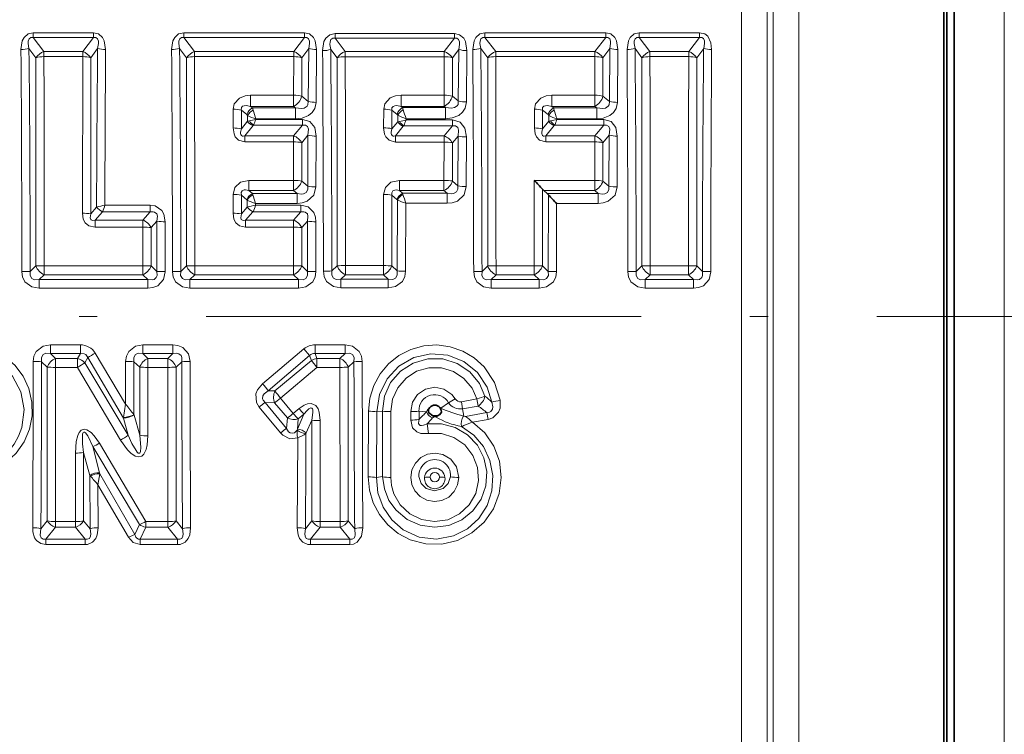
# Model space of a CAD drawing. Extents: x 0 to 420, y 0 to 297.
# Drawn here: x 139 to 166, y 119 to 139 of the extents above; entities that cross this region are included whole.
import ezdxf

# ---------------------------------------------------------------- set-up
doc = ezdxf.new("R2010")
doc.units = 0
doc.linetypes.add('DASHDOT', pattern=[18.5, 12, -3, 0.5, -3])

msp = doc.modelspace()

# ---------------------------------------------------------------- linework, layer by layer
at = {"color": 7, "lineweight": 13}
for p, q in [((160.213, 154.307), (160.213, 110.378)), ((165.883, 154.483), (165.883, 119.717)), ((159.506, 154.007), (159.506, 112.152)), ((159.342, 153.842), (159.342, 112.474)), ((158.635, 153.551), (158.635, 112.709)), ((139.098, 138.682), (139.098, 138.809)), ((139.098, 138.809), (140.759, 138.809)), ((140.759, 138.682), (140.759, 138.809)), ((143.252, 138.682), (143.252, 138.809)), ((143.252, 138.809), (146.58, 138.809)), ((146.58, 138.682), (146.58, 138.809)), ((147.425, 138.657), (147.425, 138.787)), ((147.425, 138.787), (150.714, 138.787)), ((150.714, 138.657), (150.714, 138.787)), ((151.559, 138.682), (151.559, 138.809)), ((151.559, 138.809), (154.888, 138.809)), ((154.888, 138.682), (154.888, 138.809)), ((155.813, 138.682), (155.813, 138.809)), ((155.813, 138.809), (157.475, 138.809)), ((157.475, 138.682), (157.475, 138.809)), ((139.098, 138.682), (140.759, 138.682)), ((139.098, 138.682), (139.394, 138.289)), ((140.759, 138.682), (140.463, 138.289)), ((143.252, 138.682), (146.58, 138.682)), ((143.252, 138.682), (143.548, 138.289)), ((146.58, 138.682), (146.284, 138.289)), ((147.425, 138.657), (150.714, 138.657)), ((147.425, 138.657), (147.705, 138.289)), ((150.714, 138.657), (150.434, 138.289)), ((151.559, 138.682), (154.888, 138.682)), ((151.559, 138.682), (151.855, 138.289)), ((154.888, 138.682), (154.591, 138.289)), ((155.813, 138.682), (157.475, 138.682)), ((155.813, 138.682), (156.109, 138.289)), ((157.179, 138.289), (157.475, 138.682)), ((138.982, 138.377), (139.173, 138.121)), ((139.394, 138.289), (140.463, 138.289)), ((139.394, 138.152), (139.394, 138.289)), ((140.463, 138.152), (140.463, 138.289)), ((140.875, 138.377), (140.684, 138.121)), ((143.136, 138.377), (143.326, 138.121)), ((143.548, 138.289), (146.284, 138.289)), ((143.548, 138.152), (143.548, 138.289)), ((146.284, 138.152), (146.284, 138.289)), ((146.696, 138.377), (146.505, 138.121)), ((146.682, 136.917), (146.696, 138.377)), ((146.907, 136.89), (146.916, 138.344)), ((147.304, 138.35), (147.48, 138.117)), ((147.705, 138.289), (150.434, 138.289)), ((147.705, 138.149), (147.705, 138.289)), ((150.434, 138.149), (150.434, 138.289)), ((150.835, 138.35), (150.659, 138.117)), ((150.823, 136.929), (150.835, 138.35)), ((151.051, 136.901), (151.06, 138.316)), ((151.443, 138.377), (151.634, 138.121)), ((151.855, 138.289), (154.591, 138.289)), ((151.855, 138.152), (151.855, 138.289)), ((154.591, 138.152), (154.591, 138.289)), ((155.003, 138.377), (154.813, 138.121)), ((154.99, 136.917), (155.003, 138.377)), ((155.214, 136.89), (155.224, 138.344)), ((155.697, 138.377), (155.888, 138.121)), ((156.109, 138.289), (157.179, 138.289)), ((156.109, 138.152), (156.109, 138.289)), ((157.179, 138.152), (157.179, 138.289)), ((157.4, 138.121), (157.591, 138.377)), ((139.172, 132.378), (139.173, 138.121)), ((139.394, 138.152), (140.463, 138.152)), ((140.456, 133.832), (140.463, 138.152)), ((140.685, 133.818), (140.684, 138.121)), ((143.326, 132.378), (143.326, 138.121)), ((143.548, 138.152), (146.284, 138.152)), ((146.281, 137.086), (146.284, 138.152)), ((146.505, 137.059), (146.505, 138.121)), ((147.48, 132.381), (147.48, 138.117)), ((147.705, 138.149), (150.434, 138.149)), ((150.432, 137.09), (150.434, 138.149)), ((150.659, 137.062), (150.659, 138.117)), ((151.634, 132.378), (151.634, 138.121)), ((151.855, 138.152), (154.591, 138.152)), ((154.589, 137.086), (154.591, 138.152)), ((154.813, 137.059), (154.813, 138.121)), ((155.887, 132.378), (155.888, 138.121)), ((156.109, 138.152), (157.179, 138.152)), ((157.4, 138.121), (157.401, 132.378)), ((145.093, 137.086), (146.281, 137.086)), ((145.093, 137.086), (145.093, 136.777)), ((146.281, 137.086), (146.281, 136.777)), ((146.682, 136.917), (146.505, 137.059)), ((149.246, 137.09), (150.432, 137.09)), ((149.246, 137.09), (149.246, 136.777)), ((150.432, 137.09), (150.432, 136.777)), ((150.823, 136.929), (150.659, 137.062)), ((153.4, 137.086), (153.4, 136.777)), ((153.4, 137.086), (154.589, 137.086)), ((154.589, 137.086), (154.589, 136.777)), ((154.99, 136.917), (154.813, 137.059)), ((144.613, 136.184), (144.614, 136.701)), ((144.839, 136.161), (144.839, 136.676)), ((144.839, 136.676), (144.993, 136.551)), ((145.093, 136.777), (146.281, 136.777)), ((145.093, 136.777), (145.143, 136.736)), ((145.143, 136.736), (146.333, 136.736)), ((145.163, 136.677), (145.143, 136.736)), ((146.333, 136.736), (146.281, 136.777)), ((146.333, 136.736), (146.333, 136.434)), ((148.764, 136.187), (148.765, 136.699)), ((148.993, 136.163), (148.993, 136.673)), ((148.993, 136.673), (149.135, 136.558)), ((149.246, 136.777), (150.432, 136.777)), ((149.246, 136.777), (149.287, 136.744)), ((149.287, 136.744), (150.473, 136.744)), ((149.306, 136.686), (149.287, 136.744)), ((150.473, 136.744), (150.432, 136.777)), ((150.473, 136.744), (150.473, 136.439)), ((152.921, 136.184), (152.922, 136.701)), ((153.146, 136.161), (153.146, 136.676)), ((153.146, 136.676), (153.301, 136.551)), ((153.4, 136.777), (154.589, 136.777)), ((153.4, 136.777), (153.451, 136.736)), ((153.451, 136.736), (154.641, 136.736)), ((153.47, 136.677), (153.451, 136.736)), ((154.641, 136.736), (154.589, 136.777)), ((154.641, 136.736), (154.641, 136.434)), ((145.012, 136.37), (144.839, 136.161)), ((145.013, 136.532), (144.993, 136.551)), ((145.012, 136.37), (145.013, 136.532)), ((145.012, 136.37), (145.06, 136.379)), ((145.237, 136.434), (146.333, 136.434)), ((145.237, 136.421), (145.237, 136.434)), ((145.237, 136.421), (146.526, 136.421)), ((146.526, 136.263), (146.526, 136.421)), ((149.152, 136.355), (148.993, 136.163)), ((149.154, 136.539), (149.135, 136.558)), ((149.152, 136.355), (149.154, 136.539)), ((149.2, 136.363), (149.152, 136.355)), ((149.382, 136.439), (150.473, 136.439)), ((149.382, 136.406), (149.382, 136.439)), ((149.382, 136.406), (150.662, 136.406)), ((150.662, 136.244), (150.662, 136.406)), ((153.319, 136.37), (153.146, 136.161)), ((153.321, 136.532), (153.301, 136.551)), ((153.319, 136.37), (153.321, 136.532)), ((153.32, 136.37), (153.367, 136.379)), ((153.545, 136.421), (153.545, 136.434)), ((153.545, 136.434), (154.641, 136.434)), ((153.545, 136.421), (154.834, 136.421)), ((154.834, 136.263), (154.834, 136.421)), ((145.162, 136.248), (144.931, 135.966)), ((145.162, 136.248), (145.178, 136.263)), ((145.178, 136.263), (146.526, 136.263)), ((146.279, 135.966), (146.526, 136.263)), ((149.305, 136.229), (149.088, 135.967)), ((149.321, 136.244), (149.305, 136.229)), ((149.321, 136.244), (150.662, 136.244)), ((150.43, 135.967), (150.662, 136.244)), ((153.47, 136.248), (153.238, 135.966)), ((153.47, 136.248), (153.486, 136.263)), ((153.486, 136.263), (154.834, 136.263)), ((154.587, 135.966), (154.834, 136.263)), ((144.931, 135.799), (144.931, 135.966)), ((144.931, 135.966), (146.279, 135.966)), ((144.931, 135.799), (146.279, 135.799)), ((146.278, 134.736), (146.279, 135.799)), ((146.279, 135.799), (146.279, 135.966)), ((146.505, 135.777), (146.676, 135.984)), ((146.669, 134.575), (146.676, 135.984)), ((146.897, 134.558), (146.902, 135.96)), ((149.088, 135.796), (149.088, 135.967)), ((149.088, 135.967), (150.43, 135.967)), ((149.088, 135.796), (150.43, 135.796)), ((150.428, 134.739), (150.43, 135.796)), ((150.43, 135.796), (150.43, 135.967)), ((150.66, 135.773), (150.817, 135.962)), ((150.81, 134.588), (150.817, 135.962)), ((151.041, 134.57), (151.046, 135.938)), ((153.238, 135.799), (153.238, 135.966)), ((153.238, 135.966), (154.587, 135.966)), ((153.238, 135.799), (154.587, 135.799)), ((154.586, 134.736), (154.587, 135.799)), ((154.587, 135.799), (154.587, 135.966)), ((154.813, 135.777), (154.984, 135.984)), ((154.976, 134.575), (154.984, 135.984)), ((155.204, 134.558), (155.209, 135.96)), ((146.506, 134.719), (146.505, 135.777)), ((150.66, 134.721), (150.66, 135.773)), ((154.813, 134.719), (154.813, 135.777)), ((145.047, 134.736), (145.047, 134.457)), ((146.278, 134.736), (145.047, 134.736)), ((146.278, 134.736), (146.278, 134.457)), ((146.506, 134.719), (146.669, 134.575)), ((149.202, 134.739), (149.202, 134.458)), ((150.428, 134.739), (149.202, 134.739)), ((150.428, 134.739), (150.428, 134.458)), ((150.66, 134.721), (150.81, 134.588)), ((152.917, 132.385), (152.919, 134.736)), ((154.586, 134.736), (152.919, 134.736)), ((154.586, 134.736), (154.586, 134.457)), ((154.813, 134.719), (154.976, 134.575)), ((146.278, 134.457), (145.047, 134.457)), ((145.143, 134.373), (145.047, 134.457)), ((146.278, 134.457), (146.375, 134.373)), ((150.428, 134.458), (149.202, 134.458)), ((149.287, 134.382), (149.202, 134.458)), ((150.428, 134.458), (150.515, 134.382)), ((153.147, 132.378), (153.147, 134.493)), ((154.586, 134.457), (153.181, 134.457)), ((154.586, 134.457), (154.683, 134.373)), ((144.61, 133.832), (144.611, 134.351)), ((144.839, 133.818), (144.839, 134.335)), ((144.99, 134.202), (144.839, 134.335)), ((145.001, 134.191), (144.99, 134.202)), ((145, 133.996), (145.001, 134.191)), ((146.375, 134.373), (145.143, 134.373)), ((145.153, 134.342), (145.143, 134.373)), ((146.375, 134.373), (146.375, 134.102)), ((148.76, 132.388), (148.761, 134.348)), ((148.993, 132.381), (148.993, 134.332)), ((149.132, 134.209), (148.993, 134.332)), ((149.142, 134.199), (149.132, 134.209)), ((149.138, 132.242), (149.142, 134.199)), ((150.515, 134.382), (149.287, 134.382)), ((149.297, 134.352), (149.287, 134.382)), ((150.515, 134.382), (150.515, 134.108)), ((154.683, 134.373), (153.277, 134.373)), ((153.303, 132.228), (153.309, 134.341)), ((154.683, 134.373), (154.683, 134.102)), ((140.846, 133.996), (140.685, 133.818)), ((141.075, 134.058), (142.327, 134.058)), ((142.327, 133.869), (142.327, 134.058)), ((145, 133.996), (144.839, 133.818)), ((145.228, 134.058), (145.229, 134.102)), ((145.228, 134.058), (146.481, 134.058)), ((146.375, 134.102), (145.229, 134.102)), ((146.481, 133.869), (146.481, 134.058)), ((149.37, 132.236), (149.374, 134.108)), ((150.515, 134.108), (149.374, 134.108)), ((153.533, 132.221), (153.536, 134.102)), ((154.683, 134.102), (153.536, 134.102)), ((141.006, 133.869), (140.804, 133.644)), ((140.804, 133.446), (140.804, 133.644)), ((140.804, 133.644), (142.123, 133.644)), ((141.006, 133.869), (142.327, 133.869)), ((142.327, 133.869), (142.123, 133.644)), ((142.123, 133.446), (142.123, 133.644)), ((145.16, 133.869), (144.958, 133.644)), ((144.958, 133.446), (144.958, 133.644)), ((144.958, 133.644), (146.277, 133.644)), ((145.16, 133.869), (146.481, 133.869)), ((146.277, 133.644), (146.481, 133.869)), ((146.277, 133.446), (146.277, 133.644)), ((140.804, 133.446), (142.123, 133.446)), ((142.123, 133.446), (142.122, 132.385)), ((142.511, 133.611), (142.352, 133.435)), ((142.352, 133.435), (142.352, 132.378)), ((142.511, 133.611), (142.508, 132.228)), ((142.74, 133.599), (142.738, 132.221)), ((144.958, 133.446), (146.277, 133.446)), ((146.276, 132.385), (146.277, 133.446)), ((146.506, 133.435), (146.665, 133.611)), ((146.506, 132.378), (146.506, 133.435)), ((146.662, 132.228), (146.665, 133.611)), ((146.892, 132.221), (146.894, 133.599)), ((139.015, 132.228), (139.172, 132.378)), ((142.122, 132.385), (139.402, 132.385)), ((139.402, 132.385), (139.402, 132.137)), ((142.122, 132.385), (142.122, 132.137)), ((142.508, 132.228), (142.352, 132.378)), ((143.169, 132.228), (143.326, 132.378)), ((146.276, 132.385), (143.555, 132.385)), ((143.555, 132.385), (143.555, 132.137)), ((146.276, 132.385), (146.276, 132.137)), ((146.506, 132.378), (146.662, 132.228)), ((147.335, 132.242), (147.48, 132.381)), ((148.76, 132.388), (147.712, 132.388)), ((147.712, 132.388), (147.712, 132.137)), ((148.76, 132.388), (148.76, 132.137)), ((148.993, 132.381), (149.138, 132.242)), ((151.477, 132.228), (151.634, 132.378)), ((152.917, 132.385), (151.863, 132.385)), ((151.863, 132.385), (151.863, 132.137)), ((152.917, 132.385), (152.917, 132.137)), ((153.147, 132.378), (153.303, 132.228)), ((155.731, 132.228), (155.887, 132.378)), ((157.171, 132.385), (156.117, 132.385)), ((156.117, 132.385), (156.117, 132.137)), ((157.171, 132.385), (157.171, 132.137)), ((157.557, 132.228), (157.401, 132.378)), ((139.263, 132.005), (139.402, 132.137)), ((142.261, 132.005), (139.263, 132.005)), ((139.263, 132.005), (139.263, 131.765)), ((142.122, 132.137), (139.402, 132.137)), ((142.261, 132.005), (142.122, 132.137)), ((142.261, 132.005), (142.261, 131.765)), ((143.417, 132.005), (143.555, 132.137)), ((146.415, 132.005), (143.417, 132.005)), ((143.417, 132.005), (143.417, 131.765)), ((146.276, 132.137), (143.555, 132.137)), ((146.276, 132.137), (146.415, 132.005)), ((146.415, 132.005), (146.415, 131.765)), ((147.586, 132.016), (147.712, 132.137)), ((148.887, 132.016), (147.586, 132.016)), ((147.586, 132.016), (147.586, 131.772)), ((148.76, 132.137), (147.712, 132.137)), ((148.76, 132.137), (148.887, 132.016)), ((148.887, 132.016), (148.887, 131.772)), ((151.725, 132.005), (151.863, 132.137)), ((153.056, 132.005), (151.725, 132.005)), ((151.725, 132.005), (151.725, 131.765)), ((152.917, 132.137), (151.863, 132.137)), ((152.917, 132.137), (153.056, 132.005)), ((153.056, 132.005), (153.056, 131.765)), ((155.978, 132.005), (156.117, 132.137)), ((157.31, 132.005), (155.978, 132.005)), ((155.978, 132.005), (155.978, 131.765)), ((157.171, 132.137), (156.117, 132.137)), ((157.31, 132.005), (157.171, 132.137)), ((157.31, 132.005), (157.31, 131.765)), ((142.261, 131.765), (139.263, 131.765)), ((146.415, 131.765), (143.417, 131.765)), ((148.887, 131.772), (147.586, 131.772)), ((153.056, 131.765), (151.725, 131.765)), ((157.31, 131.765), (155.978, 131.765)), ((139.576, 129.962), (139.576, 130.202)), ((140.399, 130.202), (139.576, 130.202)), ((140.399, 129.962), (140.399, 130.202)), ((142.126, 129.962), (142.126, 130.202)), ((142.948, 130.202), (142.126, 130.202)), ((142.948, 129.962), (142.948, 130.202)), ((145.424, 129.13), (146.567, 130.091)), ((146.72, 129.908), (146.567, 130.091)), ((146.874, 129.962), (146.874, 130.202)), ((147.698, 130.202), (146.874, 130.202)), ((147.698, 129.962), (147.698, 130.202)), ((139.714, 129.83), (139.576, 129.962)), ((140.399, 129.962), (139.576, 129.962)), ((140.32, 129.83), (139.714, 129.83)), ((139.714, 129.582), (139.714, 129.83)), ((140.32, 129.83), (140.399, 129.962)), ((140.32, 129.582), (140.32, 129.83)), ((140.522, 129.71), (140.605, 129.85)), ((141.588, 128.181), (140.605, 129.85)), ((141.647, 128.565), (140.807, 129.973)), ((142.264, 129.83), (142.126, 129.962)), ((142.948, 129.962), (142.126, 129.962)), ((142.81, 129.83), (142.264, 129.83)), ((142.264, 129.582), (142.264, 129.83)), ((142.81, 129.83), (142.948, 129.962)), ((142.81, 129.582), (142.81, 129.83)), ((145.581, 128.937), (146.72, 129.908)), ((146.72, 129.908), (146.771, 129.772)), ((146.874, 129.962), (146.924, 129.83)), ((147.698, 129.962), (146.874, 129.962)), ((147.559, 129.83), (146.924, 129.83)), ((146.924, 129.582), (146.924, 129.83)), ((147.698, 129.962), (147.559, 129.83)), ((147.559, 129.582), (147.559, 129.83)), ((139.485, 129.589), (139.328, 129.739)), ((139.485, 125.353), (139.485, 129.589)), ((139.71, 125.328), (139.714, 129.582)), ((140.32, 129.582), (139.714, 129.582)), ((141.51, 127.576), (140.32, 129.582)), ((141.718, 127.716), (140.522, 129.71)), ((141.647, 128.565), (141.648, 129.745)), ((141.875, 128.277), (141.878, 129.739)), ((142.035, 129.589), (141.878, 129.739)), ((142.035, 127.71), (142.035, 129.589)), ((142.263, 127.695), (142.264, 129.582)), ((142.81, 129.582), (142.264, 129.582)), ((142.81, 129.582), (142.814, 125.328)), ((143.039, 129.589), (143.196, 129.739)), ((143.039, 129.589), (143.039, 125.353)), ((145.765, 128.932), (146.771, 129.772)), ((145.921, 128.734), (146.924, 129.582)), ((147.559, 129.582), (146.924, 129.582)), ((147.564, 125.328), (147.559, 129.582)), ((147.788, 125.353), (147.789, 129.589)), ((147.945, 129.739), (147.789, 129.589)), ((145.581, 128.937), (145.765, 128.932)), ((146.272, 128.313), (145.921, 128.734)), ((141.591, 128.201), (141.647, 128.565)), ((145.921, 127.775), (145.329, 128.488)), ((145.496, 128.613), (145.755, 128.605)), ((146.085, 127.894), (145.496, 128.613)), ((146.108, 128.186), (145.755, 128.605)), ((150.338, 128.454), (150.312, 128.478)), ((150.554, 128.608), (150.338, 128.454)), ((150.907, 128.636), (151.334, 128.712)), ((150.943, 128.44), (150.907, 128.636)), ((150.943, 128.44), (151.37, 128.515)), ((151.37, 128.515), (151.334, 128.712)), ((141.591, 128.201), (141.588, 128.181)), ((141.875, 128.277), (141.879, 128.263)), ((141.879, 128.263), (142.035, 127.71)), ((146.108, 128.186), (146.085, 127.894)), ((146.272, 128.313), (146.43, 128.446)), ((146.567, 128.294), (146.384, 127.879)), ((146.408, 128.162), (146.567, 128.294)), ((148.345, 128.372), (148.34, 126.562)), ((148.574, 128.36), (148.567, 126.541)), ((148.734, 128.375), (148.574, 128.36)), ((148.734, 128.375), (148.734, 126.569)), ((148.963, 128.363), (148.961, 126.549)), ((149.51, 128.363), (149.51, 128.128)), ((149.739, 128.375), (149.739, 128.141)), ((149.739, 128.375), (149.949, 128.355)), ((150.336, 128.441), (150.338, 128.454)), ((150.943, 128.44), (150.976, 128.235)), ((150.976, 128.235), (150.965, 128.237)), ((151.021, 128.23), (150.976, 128.235)), ((151.021, 128.23), (151.609, 128.336)), ((151.609, 128.336), (151.645, 128.147)), ((141.588, 128.181), (141.718, 127.716)), ((146.408, 128.162), (146.384, 127.879)), ((146.784, 128.128), (146.627, 127.773)), ((146.784, 128.128), (146.784, 125.353)), ((147.012, 128.114), (147.009, 125.328)), ((149.962, 128.024), (149.999, 127.756)), ((150.922, 127.957), (150.908, 127.954)), ((151.219, 128.071), (151.645, 128.147)), ((146.376, 127.852), (146.384, 127.879)), ((146.622, 127.762), (146.627, 127.773)), ((140.739, 127.397), (140.928, 126.672)), ((142.028, 125.249), (140.739, 127.397)), ((142.2, 125.328), (140.922, 127.491)), ((146.394, 127.639), (146.383, 125.159)), ((140.262, 127.217), (140.264, 125.328)), ((140.489, 127.235), (140.489, 125.353)), ((140.489, 127.235), (140.656, 126.602)), ((140.675, 126.582), (140.656, 126.602)), ((140.656, 126.602), (140.666, 125.132)), ((140.884, 126.342), (140.934, 126.649)), ((140.934, 126.649), (140.928, 126.672)), ((141.902, 124.969), (140.934, 126.649)), ((148.734, 126.569), (148.567, 126.541)), ((140.884, 126.342), (140.89, 125.159)), ((141.73, 124.896), (140.884, 126.342)), ((139.485, 125.353), (139.309, 125.132)), ((139.71, 125.328), (140.264, 125.328)), ((139.71, 125.328), (139.71, 125.171)), ((140.264, 125.328), (140.264, 125.171)), ((140.489, 125.353), (140.666, 125.132)), ((142.028, 125.249), (141.902, 124.969)), ((142.2, 125.328), (142.814, 125.328)), ((142.2, 125.328), (142.2, 125.171)), ((142.814, 125.328), (142.814, 125.171)), ((143.039, 125.353), (143.216, 125.132)), ((146.608, 125.132), (146.784, 125.353)), ((147.009, 125.328), (147.564, 125.328)), ((147.009, 125.328), (147.009, 125.171)), ((147.564, 125.328), (147.564, 125.171)), ((147.965, 125.132), (147.788, 125.353)), ((139.71, 125.171), (139.446, 124.843)), ((139.71, 125.171), (140.264, 125.171)), ((140.264, 125.171), (140.528, 124.843)), ((142.2, 125.171), (142.052, 124.843)), ((142.2, 125.171), (142.814, 125.171)), ((142.814, 125.171), (143.078, 124.843)), ((146.745, 124.843), (147.009, 125.171)), ((147.009, 125.171), (147.564, 125.171)), ((147.827, 124.843), (147.564, 125.171)), ((139.446, 124.843), (140.528, 124.843)), ((139.446, 124.843), (139.446, 124.696)), ((139.446, 124.696), (140.528, 124.696)), ((140.528, 124.843), (140.528, 124.696)), ((142.052, 124.843), (143.078, 124.843)), ((142.052, 124.843), (142.052, 124.696)), ((142.052, 124.696), (143.078, 124.696)), ((143.078, 124.843), (143.078, 124.696)), ((146.745, 124.843), (147.827, 124.843)), ((146.745, 124.843), (146.745, 124.696)), ((146.745, 124.696), (147.827, 124.696)), ((147.827, 124.843), (147.827, 124.696)), ((165.883, 107.483), (165.883, 119.717))]:
    msp.add_line(p, q, dxfattribs=at)
at = {"color": 7, "lineweight": 35}
for p, q in [((164.499, 119.717), (164.499, 154.483)), ((164.211, 110.36), (164.211, 142.25)), ((164.299, 119.813), (164.299, 142.154)), ((153.181, 134.457), (153.147, 134.493)), ((153.277, 134.373), (153.181, 134.457)), ((153.277, 134.373), (153.309, 134.341)), ((150.332, 128.45), (150.312, 128.478)), ((150.337, 128.442), (150.332, 128.45)), ((164.299, 107.683), (164.299, 119.813)), ((164.499, 107.483), (164.499, 119.717))]:
    msp.add_line(p, q, dxfattribs=at)
at = {"color": 7, "linetype": 'DASHDOT', "lineweight": 13}
msp.add_line((106.866, 130.983), (179.745, 130.983), dxfattribs=at)
at = {"color": 7, "lineweight": 13}
for points in [[(139.098, 138.809), (138.956, 138.778), (138.846, 138.682), (138.798, 138.589), (138.761, 138.344)], [(140.759, 138.809), (140.901, 138.778), (141.011, 138.682), (141.059, 138.589), (141.096, 138.344)], [(143.252, 138.809), (143.11, 138.778), (143, 138.682), (142.952, 138.589), (142.915, 138.344)], [(146.58, 138.809), (146.722, 138.778), (146.832, 138.682), (146.879, 138.589), (146.916, 138.344)], [(147.425, 138.787), (147.281, 138.756), (147.168, 138.66), (147.118, 138.565), (147.08, 138.316)], [(150.714, 138.787), (150.858, 138.756), (150.971, 138.66), (151.021, 138.565), (151.06, 138.316)], [(151.559, 138.809), (151.418, 138.778), (151.308, 138.682), (151.26, 138.589), (151.223, 138.344)], [(154.888, 138.809), (155.029, 138.778), (155.139, 138.682), (155.187, 138.589), (155.224, 138.344)], [(155.813, 138.809), (155.671, 138.778), (155.561, 138.682), (155.514, 138.589), (155.477, 138.344)], [(157.811, 138.344), (157.791, 138.533), (157.703, 138.712), (157.619, 138.777), (157.475, 138.809)], [(139.098, 138.682), (139.035, 138.682), (138.985, 138.646), (138.962, 138.581), (138.96, 138.514), (138.982, 138.377)], [(140.759, 138.682), (140.822, 138.682), (140.872, 138.646), (140.895, 138.581), (140.897, 138.514), (140.875, 138.377)], [(143.252, 138.682), (143.189, 138.682), (143.138, 138.646), (143.116, 138.581), (143.114, 138.514), (143.136, 138.377)], [(146.58, 138.682), (146.643, 138.682), (146.693, 138.646), (146.715, 138.581), (146.718, 138.514), (146.696, 138.377)], [(147.425, 138.657), (147.362, 138.657), (147.31, 138.621), (147.286, 138.556), (147.283, 138.488), (147.304, 138.35)], [(150.714, 138.657), (150.778, 138.657), (150.829, 138.621), (150.853, 138.556), (150.856, 138.488), (150.835, 138.35)], [(151.559, 138.682), (151.496, 138.682), (151.446, 138.646), (151.424, 138.581), (151.421, 138.514), (151.443, 138.377)], [(154.888, 138.682), (154.951, 138.682), (155.001, 138.646), (155.023, 138.581), (155.025, 138.514), (155.003, 138.377)], [(155.813, 138.682), (155.75, 138.682), (155.7, 138.646), (155.678, 138.581), (155.675, 138.514), (155.697, 138.377)], [(157.591, 138.377), (157.613, 138.515), (157.61, 138.583), (157.587, 138.647), (157.537, 138.683), (157.475, 138.682)], [(145.093, 137.086), (144.941, 137.069), (144.791, 137.01), (144.644, 136.846), (144.614, 136.701)], [(146.333, 136.736), (146.497, 136.72), (146.576, 136.734), (146.653, 136.783), (146.677, 136.823), (146.682, 136.917)], [(146.333, 136.434), (146.515, 136.454), (146.694, 136.524), (146.796, 136.607), (146.87, 136.719), (146.907, 136.89)], [(149.246, 137.09), (149.092, 137.072), (148.941, 137.011), (148.794, 136.845), (148.765, 136.699)], [(150.473, 136.744), (150.638, 136.729), (150.716, 136.744), (150.794, 136.795), (150.817, 136.835), (150.823, 136.929)], [(150.473, 136.439), (150.657, 136.459), (150.838, 136.532), (150.94, 136.616), (151.015, 136.729), (151.051, 136.901)], [(153.4, 137.086), (153.248, 137.069), (153.099, 137.01), (152.951, 136.846), (152.922, 136.701)], [(154.641, 136.736), (154.805, 136.72), (154.883, 136.734), (154.961, 136.783), (154.984, 136.823), (154.99, 136.917)], [(154.641, 136.434), (154.822, 136.454), (155.002, 136.524), (155.104, 136.607), (155.178, 136.719), (155.214, 136.89)], [(145.093, 136.777), (144.978, 136.799), (144.921, 136.798), (144.872, 136.782), (144.839, 136.744), (144.836, 136.686), (144.839, 136.676)], [(149.246, 136.777), (149.132, 136.799), (149.075, 136.796), (149.026, 136.779), (148.994, 136.741), (148.991, 136.683), (148.993, 136.673)], [(153.4, 136.777), (153.286, 136.799), (153.229, 136.798), (153.18, 136.782), (153.147, 136.744), (153.144, 136.686), (153.146, 136.676)], [(146.526, 136.421), (146.732, 136.364), (146.862, 136.196), (146.902, 135.96)], [(150.662, 136.406), (150.871, 136.348), (151.005, 136.178), (151.046, 135.938)], [(154.834, 136.421), (155.039, 136.363), (155.169, 136.196), (155.209, 135.96)], [(144.931, 135.799), (144.759, 135.846), (144.673, 135.936), (144.637, 136.018), (144.613, 136.184)], [(144.931, 135.966), (144.887, 135.959), (144.867, 135.961), (144.842, 135.975), (144.824, 136.001), (144.819, 136.023), (144.819, 136.07), (144.839, 136.161)], [(146.526, 136.263), (146.608, 136.265), (146.668, 136.221), (146.692, 136.147), (146.676, 135.984)], [(149.088, 135.796), (148.914, 135.844), (148.826, 135.935), (148.788, 136.017), (148.764, 136.187)], [(149.088, 135.967), (149.044, 135.96), (149.024, 135.962), (148.998, 135.976), (148.98, 136.002), (148.974, 136.024), (148.973, 136.071), (148.993, 136.163)], [(150.662, 136.244), (150.745, 136.245), (150.807, 136.201), (150.832, 136.127), (150.817, 135.962)], [(153.238, 135.799), (153.067, 135.846), (152.981, 135.936), (152.944, 136.018), (152.921, 136.184)], [(153.238, 135.966), (153.195, 135.959), (153.175, 135.961), (153.149, 135.975), (153.132, 136.001), (153.127, 136.023), (153.126, 136.07), (153.146, 136.161)], [(154.834, 136.263), (154.915, 136.265), (154.976, 136.221), (155, 136.147), (154.984, 135.984)], [(144.611, 134.351), (144.66, 134.543), (144.814, 134.685), (145.047, 134.736)], [(148.761, 134.348), (148.811, 134.543), (148.966, 134.687), (149.202, 134.739)], [(144.839, 134.335), (144.832, 134.4), (144.858, 134.451), (144.913, 134.474), (144.957, 134.475), (145.047, 134.457)], [(146.669, 134.575), (146.671, 134.484), (146.631, 134.407), (146.555, 134.367), (146.496, 134.359), (146.375, 134.373)], [(146.897, 134.558), (146.837, 134.33), (146.654, 134.161), (146.515, 134.115), (146.375, 134.102)], [(148.993, 134.332), (148.987, 134.397), (149.013, 134.449), (149.068, 134.473), (149.111, 134.475), (149.202, 134.458)], [(150.81, 134.588), (150.812, 134.496), (150.772, 134.419), (150.695, 134.378), (150.636, 134.369), (150.515, 134.382)], [(151.041, 134.57), (150.982, 134.34), (150.797, 134.169), (150.656, 134.121), (150.515, 134.108)], [(154.976, 134.575), (154.979, 134.484), (154.939, 134.407), (154.862, 134.367), (154.804, 134.359), (154.683, 134.373)], [(155.204, 134.558), (155.145, 134.33), (154.961, 134.161), (154.822, 134.115), (154.683, 134.102)], [(142.74, 133.599), (142.704, 133.811), (142.649, 133.911), (142.464, 134.039), (142.327, 134.058)], [(146.481, 134.058), (146.685, 134.011), (146.841, 133.85), (146.883, 133.725), (146.894, 133.599)], [(140.804, 133.446), (140.634, 133.485), (140.535, 133.568), (140.48, 133.673), (140.456, 133.832)], [(140.804, 133.644), (140.732, 133.636), (140.701, 133.647), (140.684, 133.663), (140.669, 133.708), (140.685, 133.818)], [(142.511, 133.611), (142.523, 133.751), (142.504, 133.814), (142.447, 133.865), (142.409, 133.875), (142.327, 133.869)], [(144.958, 133.446), (144.788, 133.485), (144.689, 133.568), (144.634, 133.673), (144.61, 133.832)], [(144.958, 133.644), (144.885, 133.636), (144.855, 133.647), (144.838, 133.663), (144.823, 133.708), (144.839, 133.818)], [(146.481, 133.869), (146.564, 133.874), (146.603, 133.864), (146.659, 133.812), (146.677, 133.749), (146.665, 133.611)], [(138.786, 132.221), (138.805, 132.079), (138.869, 131.943), (139.058, 131.8), (139.263, 131.765)], [(139.015, 132.228), (139.011, 132.111), (139.059, 132.029), (139.135, 131.997), (139.263, 132.005)], [(142.261, 132.005), (142.377, 131.995), (142.431, 132.009), (142.493, 132.061), (142.513, 132.113), (142.508, 132.228)], [(142.261, 131.765), (142.399, 131.78), (142.534, 131.833), (142.694, 132.009), (142.738, 132.221)], [(142.94, 132.221), (142.958, 132.079), (143.023, 131.943), (143.212, 131.8), (143.417, 131.765)], [(143.169, 132.228), (143.165, 132.111), (143.212, 132.029), (143.288, 131.997), (143.417, 132.005)], [(146.662, 132.228), (146.666, 132.111), (146.619, 132.029), (146.543, 131.997), (146.415, 132.005)], [(146.892, 132.221), (146.873, 132.079), (146.808, 131.943), (146.619, 131.8), (146.415, 131.765)], [(147.102, 132.236), (147.121, 132.091), (147.187, 131.953), (147.378, 131.809), (147.586, 131.772)], [(147.335, 132.242), (147.332, 132.125), (147.38, 132.042), (147.456, 132.009), (147.586, 132.016)], [(149.138, 132.242), (149.141, 132.125), (149.093, 132.042), (149.016, 132.009), (148.887, 132.016)], [(149.37, 132.236), (149.351, 132.091), (149.285, 131.953), (149.095, 131.809), (148.887, 131.772)], [(151.247, 132.221), (151.266, 132.079), (151.331, 131.943), (151.52, 131.8), (151.725, 131.765)], [(151.477, 132.228), (151.473, 132.111), (151.52, 132.029), (151.596, 131.997), (151.725, 132.005)], [(153.303, 132.228), (153.307, 132.111), (153.26, 132.029), (153.184, 131.997), (153.056, 132.005)], [(153.533, 132.221), (153.514, 132.079), (153.449, 131.943), (153.26, 131.8), (153.056, 131.765)], [(155.501, 132.221), (155.52, 132.079), (155.585, 131.943), (155.773, 131.8), (155.978, 131.765)], [(155.731, 132.228), (155.727, 132.111), (155.774, 132.029), (155.85, 131.997), (155.978, 132.005)], [(157.31, 132.005), (157.425, 131.995), (157.48, 132.009), (157.542, 132.061), (157.562, 132.113), (157.557, 132.228)], [(157.31, 131.765), (157.447, 131.78), (157.583, 131.833), (157.742, 132.009), (157.787, 132.221)], [(137.287, 126.603), (137.665, 126.644), (138.025, 126.764), (138.352, 126.957), (138.631, 127.215), (138.849, 127.526), (138.998, 127.875), (139.071, 128.247), (139.064, 128.626), (138.979, 128.995), (138.817, 129.339), (138.587, 129.642), (138.297, 129.889), (137.984, 130.061), (137.643, 130.167), (137.287, 130.202)], [(139.098, 129.745), (139.117, 129.888), (139.182, 130.024), (139.371, 130.167), (139.576, 130.202)], [(141.648, 129.745), (141.667, 129.888), (141.732, 130.024), (141.921, 130.167), (142.126, 130.202)], [(142.948, 130.202), (143.086, 130.187), (143.222, 130.134), (143.381, 129.958), (143.426, 129.745)], [(148.175, 129.745), (148.156, 129.888), (148.091, 130.024), (147.903, 130.167), (147.698, 130.202)], [(148.345, 128.372), (148.382, 128.735), (148.49, 129.083), (148.664, 129.403), (148.899, 129.684), (149.187, 129.912), (149.514, 130.079), (149.868, 130.177), (150.235, 130.201), (150.599, 130.152), (150.945, 130.031), (151.261, 129.843), (151.532, 129.596), (151.82, 129.166), (151.977, 128.673)], [(137.287, 126.775), (137.623, 126.812), (137.942, 126.922), (138.23, 127.099), (138.415, 127.267), (138.571, 127.462), (138.697, 127.684), (138.786, 127.922), (138.848, 128.417), (138.758, 128.906), (138.524, 129.343), (138.167, 129.686), (137.722, 129.899), (137.287, 129.962)], [(139.328, 129.739), (139.324, 129.856), (139.371, 129.938), (139.447, 129.97), (139.576, 129.962)], [(140.605, 129.85), (140.546, 129.934), (140.501, 129.958), (140.399, 129.962)], [(141.878, 129.739), (141.874, 129.856), (141.921, 129.938), (141.997, 129.97), (142.126, 129.962)], [(142.948, 129.962), (143.064, 129.972), (143.119, 129.958), (143.181, 129.906), (143.2, 129.854), (143.196, 129.739)], [(147.945, 129.739), (147.949, 129.856), (147.902, 129.938), (147.826, 129.97), (147.698, 129.962)], [(148.574, 128.36), (148.651, 128.833), (148.86, 129.263), (149.185, 129.614), (149.598, 129.853), (150.063, 129.958), (150.538, 129.919), (150.98, 129.74), (151.35, 129.437), (151.615, 129.039), (151.748, 128.624)], [(148.734, 128.375), (148.787, 128.784), (148.956, 129.162), (149.227, 129.477), (149.578, 129.702), (149.979, 129.817), (150.397, 129.813), (150.796, 129.69), (151.143, 129.457), (151.408, 129.136), (151.558, 128.79)], [(148.963, 128.363), (149.012, 128.706), (149.155, 129.022), (149.382, 129.285), (149.674, 129.474), (150.008, 129.571), (150.356, 129.568), (150.688, 129.467), (150.978, 129.274), (151.202, 129.007), (151.334, 128.712)], [(145.424, 129.13), (145.281, 128.961), (145.237, 128.85), (145.254, 128.613), (145.329, 128.488)], [(149.51, 128.363), (149.559, 128.618), (149.702, 128.835), (149.917, 128.981), (150.172, 129.033), (150.427, 128.983), (150.642, 128.838), (150.741, 128.712)], [(145.581, 128.937), (145.466, 128.854), (145.428, 128.796), (145.423, 128.714), (145.439, 128.676), (145.496, 128.613)], [(146.43, 128.446), (146.573, 128.544), (146.659, 128.577), (146.765, 128.587), (146.89, 128.527), (146.954, 128.436), (146.985, 128.349), (147.012, 128.114)], [(146.567, 128.294), (146.651, 128.394), (146.699, 128.437), (146.738, 128.458), (146.759, 128.462), (146.781, 128.455), (146.797, 128.438), (146.808, 128.408), (146.814, 128.34), (146.784, 128.128)], [(151.748, 128.624), (151.778, 128.49), (151.769, 128.425), (151.723, 128.363), (151.688, 128.346), (151.609, 128.336)], [(151.977, 128.673), (151.975, 128.457), (151.936, 128.349), (151.777, 128.19), (151.645, 128.147)], [(150.209, 128.212), (150.181, 128.222), (150.157, 128.22), (150.108, 128.187)], [(151.219, 128.071), (151.551, 127.774), (151.801, 127.407), (151.956, 126.991), (152.007, 126.546), (151.952, 126.101), (151.792, 125.683), (151.536, 125.314), (151.199, 125.016), (150.798, 124.808), (150.367, 124.707), (149.923, 124.714), (149.495, 124.829), (149.167, 125.003), (148.881, 125.239), (148.648, 125.526), (148.478, 125.849), (148.374, 126.199), (148.34, 126.562)], [(150.908, 127.954), (151.249, 127.715), (151.517, 127.396), (151.697, 127.018), (151.778, 126.601), (151.751, 126.176), (151.618, 125.769), (151.388, 125.414), (151.074, 125.127), (150.694, 124.932), (150.22, 124.844), (149.741, 124.904), (149.304, 125.106), (148.986, 125.382), (148.75, 125.728), (148.608, 126.12), (148.567, 126.541)], [(149.962, 128.024), (150.357, 128.028), (150.739, 127.925), (151.077, 127.723), (151.349, 127.435), (151.53, 127.087), (151.61, 126.706), (151.584, 126.314), (151.452, 125.946), (151.227, 125.628), (150.921, 125.38), (150.558, 125.223), (150.165, 125.171), (149.774, 125.228), (149.413, 125.388), (149.109, 125.64), (148.911, 125.915), (148.784, 126.23), (148.734, 126.569)], [(149.999, 127.756), (149.787, 127.761), (149.678, 127.803), (149.562, 127.919), (149.51, 128.128)], [(149.962, 128.024), (149.862, 127.986), (149.812, 127.978), (149.775, 127.983), (149.741, 128.009), (149.729, 128.037), (149.73, 128.104), (149.739, 128.141)], [(140.922, 127.491), (140.783, 127.694), (140.695, 127.788), (140.578, 127.864), (140.509, 127.878), (140.419, 127.847), (140.369, 127.79), (140.326, 127.705), (140.284, 127.535), (140.262, 127.217)], [(140.739, 127.397), (140.601, 127.691), (140.539, 127.775), (140.515, 127.792), (140.502, 127.795), (140.494, 127.794), (140.48, 127.784), (140.471, 127.77), (140.461, 127.738), (140.454, 127.685), (140.461, 127.47), (140.489, 127.235)], [(142.263, 127.695), (142.245, 127.446), (142.216, 127.318), (142.152, 127.189), (142.092, 127.135), (141.992, 127.113), (141.913, 127.135), (141.789, 127.217), (141.696, 127.312), (141.51, 127.576)], [(142.035, 127.71), (142.07, 127.37), (142.06, 127.259), (142.049, 127.23), (142.039, 127.219), (142.026, 127.212), (142.012, 127.213), (141.997, 127.22), (141.97, 127.242), (141.935, 127.285), (141.822, 127.483), (141.718, 127.716)], [(146.394, 127.639), (146.174, 127.611), (145.985, 127.709), (145.921, 127.775)], [(146.376, 127.852), (146.301, 127.781), (146.254, 127.763), (146.181, 127.777), (146.142, 127.808), (146.085, 127.894)], [(149.999, 127.756), (150.359, 127.754), (150.703, 127.646), (150.999, 127.442), (151.225, 127.156), (151.356, 126.819), (151.384, 126.459), (151.304, 126.105), (151.124, 125.789), (150.857, 125.539), (150.531, 125.382), (150.171, 125.328), (149.812, 125.383), (149.486, 125.542), (149.224, 125.789), (149.045, 126.099), (148.982, 126.32), (148.961, 126.549)], [(149.512, 126.549), (149.544, 126.755), (149.638, 126.942), (149.787, 127.092), (149.975, 127.188), (150.185, 127.218), (150.394, 127.18), (150.615, 127.048), (150.769, 126.843), (150.836, 126.549)], [(150.609, 126.569), (150.545, 126.378), (150.408, 126.242), (150.17, 126.176), (149.933, 126.246), (149.8, 126.382), (149.738, 126.569)], [(150.836, 126.549), (150.803, 126.342), (150.709, 126.155), (150.56, 126.006), (150.372, 125.91), (150.162, 125.88), (149.954, 125.918), (149.769, 126.02), (149.625, 126.174), (149.541, 126.353), (149.512, 126.549)], [(139.446, 124.696), (139.307, 124.722), (139.187, 124.81), (139.138, 124.885), (139.091, 125.047), (139.084, 125.159)], [(139.446, 124.843), (139.374, 124.842), (139.316, 124.882), (139.291, 124.955), (139.309, 125.132)], [(140.89, 125.159), (140.865, 124.963), (140.826, 124.867), (140.735, 124.761), (140.598, 124.702), (140.528, 124.696)], [(140.666, 125.132), (140.685, 124.994), (140.678, 124.927), (140.647, 124.867), (140.59, 124.84), (140.528, 124.843)], [(142.052, 124.843), (141.999, 124.846), (141.954, 124.872), (141.931, 124.9), (141.902, 124.969)], [(143.44, 125.159), (143.415, 124.963), (143.376, 124.867), (143.285, 124.761), (143.148, 124.702), (143.078, 124.696)], [(143.216, 125.132), (143.235, 124.994), (143.228, 124.927), (143.197, 124.867), (143.141, 124.84), (143.078, 124.843)], [(146.383, 125.159), (146.408, 124.963), (146.447, 124.867), (146.538, 124.761), (146.675, 124.702), (146.745, 124.696)], [(146.608, 125.132), (146.588, 124.994), (146.595, 124.927), (146.627, 124.867), (146.683, 124.84), (146.745, 124.843)], [(147.827, 124.696), (147.933, 124.711), (148.032, 124.759), (148.153, 124.928), (148.189, 125.159)], [(147.827, 124.843), (147.899, 124.842), (147.957, 124.882), (147.982, 124.955), (147.965, 125.132)], [(142.052, 124.696), (141.857, 124.756), (141.73, 124.896)]]:
    msp.add_lwpolyline(points, dxfattribs=at)
at = {"color": 7, "lineweight": 35}
for points in [[(150.036, 128.478), (150.004, 128.425), (150.002, 128.334), (150.117, 128.246), (150.209, 128.243), (150.248, 128.25)], [(150.248, 128.25), (150.314, 128.279), (150.356, 128.347), (150.352, 128.399), (150.336, 128.441)]]:
    msp.add_lwpolyline(points, dxfattribs=at)
at = {"color": 7, "lineweight": 13}
for centre, radius, start, end in [((138.771, 139.054), 0.709, 269.1808, 287.2754), ((-762.811, 131.736), 901.596, 0.030843, 0.419911), ((-534.35, 131.701), 673.365, 0.044774, 0.568001), ((139.525, 137.886), 0.423, 108.0071, 146.2752), ((140.332, 137.886), 0.423, 33.7248, 71.9929), ((747.223, 132.172), 606.38, 179.413688, 179.827584), ((141.086, 139.054), 0.709, 252.7246, 270.8193), ((943.224, 132.251), 802.151, 179.564826, 179.870969), ((142.925, 139.054), 0.709, 269.1808, 287.2754), ((-758.657, 131.736), 901.596, 0.030843, 0.419911), ((-530.196, 131.701), 673.365, 0.044774, 0.568001), ((143.679, 137.886), 0.423, 108.0071, 146.2752), ((146.153, 137.886), 0.423, 33.7248, 71.9929), ((146.906, 139.054), 0.709, 252.7247, 270.8193), ((147.091, 139.019), 0.702, 269.0495, 287.657), ((-836.788, 131.716), 983.89, 0.030265, 0.384341), ((-582.05, 131.684), 729.385, 0.043831, 0.523634), ((147.83, 137.892), 0.416, 107.5248, 147.3277), ((150.309, 137.892), 0.416, 32.6723, 72.4752), ((151.048, 139.019), 0.702, 252.3431, 270.9505), ((151.233, 139.054), 0.709, 269.1807, 287.2753), ((-751.343, 131.733), 902.59, 0.031018, 0.419657), ((-523.223, 131.695), 674.7, 0.045186, 0.567376), ((151.986, 137.886), 0.423, 108.0071, 146.2752), ((154.461, 137.886), 0.423, 33.7248, 71.9929), ((155.214, 139.054), 0.709, 252.7247, 270.8193), ((155.487, 139.054), 0.709, 269.1808, 287.2754), ((-746.095, 131.736), 901.596, 0.030843, 0.419911), ((-517.635, 131.701), 673.365, 0.044774, 0.568001), ((156.24, 137.886), 0.423, 108.0071, 146.2752), ((157.048, 137.886), 0.423, 33.7248, 71.9929), ((831.172, 131.701), 673.615, 179.432143, 179.955185), ((157.801, 139.054), 0.709, 252.7246, 270.8193), ((1059.559, 131.736), 901.773, 179.58014, 179.969133), ((139.38, 137.415), 0.736, 88.918, 106.3693), ((-2781.559, 131.43), 2920.961, 0.018729, 0.131849), ((140.477, 137.415), 0.736, 73.6307, 91.082), ((143.534, 137.415), 0.736, 88.918, 106.3693), ((-2777.406, 131.43), 2920.961, 0.018729, 0.131849), ((146.298, 137.415), 0.736, 73.6307, 91.082), ((147.69, 137.422), 0.727, 88.8192, 106.8131), ((-2862.319, 131.424), 3010.032, 0.018348, 0.128005), ((150.449, 137.422), 0.727, 73.1869, 91.1808), ((-2769.098, 131.43), 2920.961, 0.018729, 0.131849), ((154.605, 137.415), 0.736, 73.6307, 91.082), ((156.095, 137.415), 0.736, 88.918, 106.3693), ((-2764.844, 131.43), 2920.961, 0.018729, 0.131849), ((3077.794, 131.43), 2920.623, 179.868128, 179.981263), ((157.193, 137.415), 0.736, 73.6308, 91.082), ((146.05, 137.19), 0.474, 299.2116, 343.9313), ((146.894, 137.751), 0.861, 255.7441, 270.8162), ((150.215, 137.184), 0.462, 298.0961, 344.5872), ((151.037, 137.749), 0.848, 255.3668, 270.9255), ((154.358, 137.19), 0.474, 299.2116, 343.9313), ((155.202, 137.751), 0.861, 255.7441, 270.8162), ((144.63, 135.8), 0.9, 76.5674, 90.9871), ((145.293, 136.461), 0.314, 118.6369, 163.2548), ((145.342, 136.34), 0.381, 117.9411, 149.6901), ((148.921, 137.704), 3.896, 195.2792, 199.008), ((148.781, 135.81), 0.889, 76.2164, 91.0717), ((149.428, 136.473), 0.306, 117.5745, 163.9319), ((149.474, 136.357), 0.369, 117.1219, 150.4935), ((153.052, 137.703), 3.881, 195.1981, 199.0096), ((152.937, 135.8), 0.9, 76.5674, 90.9871), ((153.601, 136.461), 0.314, 118.6479, 163.2543), ((153.649, 136.34), 0.381, 117.9411, 149.6901), ((157.229, 137.704), 3.896, 195.2792, 199.008), ((145.257, 136.517), 0.286, 210.9151, 250.5849), ((145.579, 137.539), 1.156, 240.6576, 252.8087), ((144.877, 137.527), 1.163, 279.0285, 288.0367), ((145.331, 136.537), 0.313, 210.1875, 240.8039), ((142.65, 137.301), 2.732, 337.6833, 341.2255), ((149.396, 136.494), 0.281, 209.8849, 251.144), ((149.719, 137.532), 1.144, 240.3716, 252.8659), ((149.023, 137.501), 1.152, 278.796, 288.1081), ((149.467, 136.514), 0.307, 209.4703, 241.5235), ((146.833, 137.27), 2.691, 337.5962, 341.2746), ((153.564, 136.517), 0.286, 210.9163, 250.5849), ((153.887, 137.539), 1.156, 240.6576, 252.8087), ((153.185, 137.527), 1.163, 279.0285, 288.0367), ((153.638, 136.537), 0.313, 210.1875, 240.8039), ((150.958, 137.301), 2.732, 337.6833, 341.2255), ((144.629, 135.201), 0.982, 77.6804, 90.9334), ((148.781, 135.218), 0.969, 77.3515, 91.0126), ((152.937, 135.201), 0.982, 77.6804, 90.9334), ((146.133, 135.562), 0.43, 30.0397, 70.1541), ((146.296, 134.743), 1.056, 78.529, 90.8871), ((146.888, 136.968), 1.007, 257.8155, 270.7601), ((150.291, 135.568), 0.422, 29.0843, 70.7428), ((150.447, 134.754), 1.042, 78.2372, 90.9608), ((151.031, 136.936), 0.998, 257.5698, 270.8517), ((154.441, 135.562), 0.43, 30.0397, 70.1541), ((154.603, 134.743), 1.056, 78.529, 90.8871), ((155.196, 136.968), 1.007, 257.8155, 270.7601), ((146.07, 134.868), 0.461, 296.8261, 341.0319), ((150.232, 134.862), 0.45, 295.8456, 341.7429), ((154.378, 134.868), 0.461, 296.8261, 341.0319), ((146.882, 135.937), 1.379, 261.1038, 270.6092), ((151.025, 135.925), 1.355, 260.8594, 270.6803), ((155.19, 135.937), 1.379, 261.1038, 270.6092), ((144.628, 132.865), 1.485, 81.8429, 90.6708), ((145.278, 134.099), 0.306, 116.3277, 160.3756), ((145.3, 134.04), 0.336, 115.9768, 153.1111), ((145.801, 135.902), 1.889, 244.9327, 252.3712), ((151.164, 136.112), 6.267, 196.4077, 198.7106), ((148.78, 132.883), 1.465, 81.6401, 90.7246), ((149.415, 134.112), 0.299, 115.3809, 161.1075), ((149.436, 134.055), 0.328, 115.1711, 153.9141), ((149.935, 135.879), 1.858, 244.7528, 252.4316), ((155.208, 136.086), 6.16, 196.3541, 198.7351), ((141.467, 132.13), 1.967, 101.4902, 108.3896), ((141.715, 134.922), 1.27, 226.7884, 236.0412), ((140.199, 134.265), 0.9, 333.8262, 346.6724), ((145.62, 132.13), 1.967, 101.4891, 108.3885), ((145.869, 134.922), 1.27, 226.7884, 236.0413), ((144.353, 134.265), 0.9, 333.8257, 346.6721), ((140.474, 132.083), 1.748, 83.0691, 90.5793), ((141.962, 133.238), 0.437, 26.7598, 68.3497), ((144.628, 132.083), 1.748, 83.0691, 90.5793), ((146.116, 133.238), 0.437, 26.7598, 68.3497), ((142.141, 131.43), 2.016, 83.9898, 90.5075), ((142.725, 135.467), 1.868, 263.4381, 270.4692), ((146.295, 131.43), 2.016, 83.9898, 90.5075), ((146.879, 135.467), 1.868, 263.4381, 270.4692), ((139.383, 128.862), 3.523, 89.7036, 93.4388), ((139.59, 132.546), 0.451, 201.8449, 245.2617), ((141.934, 132.546), 0.451, 294.7383, 338.1551), ((143.537, 128.862), 3.523, 89.7036, 93.4388), ((143.744, 132.546), 0.451, 201.8449, 245.2617), ((146.088, 132.546), 0.451, 294.7383, 338.1551), ((147.891, 132.54), 0.441, 201.076, 246.1253), ((147.693, 128.924), 3.464, 89.6794, 93.5335), ((148.582, 132.54), 0.441, 293.8747, 338.924), ((152.051, 132.546), 0.451, 201.8449, 245.2617), ((151.845, 128.862), 3.523, 89.7036, 93.4388), ((152.729, 132.546), 0.451, 294.7383, 338.1551), ((156.099, 128.862), 3.523, 89.7036, 93.4388), ((156.305, 132.546), 0.451, 201.8449, 245.2617), ((156.983, 132.546), 0.451, 294.7383, 338.1551), ((138.802, 136.138), 3.916, 269.7677, 273.1281), ((142.722, 136.138), 3.916, 266.8717, 270.2321), ((142.955, 136.138), 3.916, 269.7677, 273.1281), ((146.876, 136.138), 3.916, 266.8717, 270.2322), ((147.119, 136.052), 3.816, 269.7402, 273.2388), ((149.353, 136.052), 3.816, 266.7611, 270.2597), ((151.263, 136.138), 3.916, 269.7679, 273.1283), ((153.517, 136.138), 3.916, 266.8717, 270.2322), ((155.517, 136.138), 3.916, 269.7677, 273.1281), ((157.771, 136.138), 3.916, 266.8717, 270.2321), ((140.409, 129.742), 0.46, 30.2329, 91.291), ((146.871, 129.731), 0.471, 89.6511, 130.2054), ((139.903, 129.421), 0.451, 114.7383, 158.1551), ((140.22, 129.431), 0.412, 42.644, 75.8313), ((143.64, 125.104), 5.634, 120.193, 122.5981), ((142.453, 129.421), 0.451, 114.7383, 158.1551), ((142.622, 129.421), 0.451, 21.8449, 65.2617), ((146.846, 129.796), 0.168, 80.4831, 138.5015), ((146.987, 129.435), 0.4, 99.0484, 122.6667), ((147.371, 129.421), 0.451, 21.8449, 65.2617), ((-876.785, 130.562), 1015.884, 359.69523, 359.953921), ((139.114, 125.829), 3.916, 86.8717, 90.2322), ((-615.454, 130.588), 754.783, 359.585811, 359.935581), ((138.193, 133.178), 4.178, 300.6083, 303.8862), ((141.664, 125.829), 3.916, 86.8717, 90.2322), ((142.828, 133.105), 3.523, 269.7036, 273.4388), ((143.41, 125.829), 3.916, 89.7679, 93.1283), ((895.348, 130.577), 752.152, 180.063803, 180.414806), ((1157.347, 130.556), 1013.922, 180.045826, 180.305018), ((147.577, 133.105), 3.523, 269.7036, 273.4388), ((148.159, 125.829), 3.916, 89.7679, 93.1283), ((902.728, 130.588), 754.783, 180.064417, 180.414191), ((1164.058, 130.562), 1015.884, 180.046085, 180.304772), ((142.272, 126.401), 4.169, 37.4681, 40.8805), ((146.175, 128.756), 0.447, 156.7738, 199.7897), ((148.632, 131.044), 3.561, 216.3789, 220.4336), ((150.174, 128.392), 0.436, 29.5221, 182.3107), ((151.119, 128.889), 0.451, 303.9558, 347.4111), ((148.768, 125.424), 4.372, 47.0439, 50.3451), ((136.094, 123.92), 7.24, 37.0086, 39.9144), ((146.861, 126.629), 2.408, 124.5166, 129.4795), ((150.229, 128.251), 0.298, 130.3711, 159.6343), ((149.446, 130.815), 2.47, 296.6488, 301.6156), ((150.878, 128.825), 0.391, 213.8425, 279.513), ((150.878, 128.794), 0.161, 211.0562, 280.0639), ((149.381, 125.612), 3.519, 50.7203, 55.573), ((152.306, 126.54), 2.158, 98.7698, 104.9905), ((141.511, 129.018), 0.841, 275.2869, 295.9714), ((141.497, 129.119), 0.924, 275.8471, 294.1841), ((144.783, 130.075), 2.308, 305.0527, 310.1961), ((146.291, 128.578), 0.433, 244.9682, 285.7164), ((148.633, 130.285), 2.87, 219.8492, 223.9293), ((148.361, 126.501), 1.871, 83.4484, 90.4685), ((148.945, 130.259), 1.897, 263.6116, 270.5373), ((149.528, 130.259), 1.897, 269.4627, 276.3884), ((152.778, 125.355), 4.124, 133.3179, 137.484), ((150.235, 128.467), 0.307, 201.4419, 245.665), ((152.785, 125.632), 3.701, 136.3354, 139.7298), ((150.036, 128.428), 0.277, 308.7168, 320.03), ((151.219, 129.867), 1.938, 238.6326, 260.777), ((152.652, 134.166), 6.164, 247.9447, 254.1155), ((151.38, 128.006), 0.476, 150.9253, 186.3173), ((149.777, 126.499), 2.132, 47.4615, 54.2964), ((146.995, 129.85), 1.736, 263.0191, 270.5832), ((149.528, 129.872), 1.744, 269.4194, 276.9478), ((150.857, 128.237), 0.288, 283.1069, 294.3874), ((151.65, 126.634), 1.5, 106.686, 116.6676), ((140.629, 129.113), 1.772, 299.815, 307.9568), ((142.245, 129.215), 1.52, 262.028, 270.6573), ((147.095, 126.342), 1.852, 123.0537, 129.3171), ((147.106, 127.804), 0.732, 176.1822, 193.0441), ((146.648, 128.207), 0.447, 232.5228, 266.6425), ((146.374, 127.524), 0.355, 44.4967, 88.3163), ((146.045, 128.565), 0.99, 290.6336, 305.7089), ((-530.494, 130.17), 677.12, 359.573683, 359.796228), ((140.108, 128.846), 1.581, 293.5298, 300.9864), ((140.279, 128.551), 1.333, 269.2635, 279.0872), ((150.174, 126.6), 0.437, 355.831, 184.169), ((140.889, 126.262), 0.413, 84.6998, 124.4207), ((140.91, 126.217), 0.433, 86.7794, 122.7904), ((137.537, 123.63), 4.308, 39.0135, 43.2411), ((148.354, 125.436), 1.126, 79.0968, 90.7091), ((148.944, 127.689), 1.141, 259.382, 270.8365), ((150.034, 125.806), 0.751, 89.2811, 100.8812), ((150.174, 126.521), 0.282, 4.5689, 175.4311), ((150.174, 126.557), 0.13, 0.0315, 179.9686), ((150.174, 126.56), 0.131, 181.2096, 358.7887), ((150.313, 125.806), 0.751, 79.1197, 90.7198), ((150.819, 127.689), 1.141, 259.3821, 270.8366), ((150.174, 126.519), 0.283, 175.032, 4.968), ((139.85, 125.575), 0.428, 211.2987, 250.8027), ((139.694, 126.238), 0.909, 256.6991, 270.9812), ((140.124, 125.575), 0.428, 289.1973, 328.7014), ((141.715, 126.158), 0.961, 288.9696, 300.2843), ((142.275, 125.567), 0.403, 232.0888, 259.2562), ((142.674, 125.575), 0.428, 289.1973, 328.7014), ((147.149, 125.575), 0.428, 211.2987, 250.8027), ((146.993, 126.238), 0.909, 256.6991, 270.9812), ((147.423, 125.575), 0.428, 289.1973, 328.7014), ((147.579, 126.238), 0.909, 269.0188, 283.3009), ((139.097, 124.287), 0.872, 75.9214, 90.8129), ((140.878, 124.287), 0.872, 89.1871, 104.0786), ((142.154, 124.135), 0.871, 106.7994, 119.0875), ((143.428, 124.287), 0.872, 89.1871, 104.0786), ((146.396, 124.287), 0.872, 75.9214, 90.8129), ((148.177, 124.287), 0.872, 89.1871, 104.0786)]:
    msp.add_arc(centre, radius, start, end, dxfattribs=at)
at = {"color": 7, "lineweight": 35}
for centre, radius, start, end in [((149.917, 131.69), 4.276, 40.9473, 45.4105), ((156.725, 137.368), 4.565, 221.5457, 225.6901), ((150.174, 128.358), 0.183, 41.1407, 138.8542)]:
    msp.add_arc(centre, radius, start, end, dxfattribs=at)
at = {"color": 7, "lineweight": 13}
for centre, major_axis, ratio, start_param, end_param in [((151.855, 138.059), (0.3, 0.001), 0.309637, 1.570041, 2.399258), ((146.281, 137.007), (-0.3, 0.001), 0.263611, 3.870905, 4.71291), ((150.432, 137.011), (-0.3, 0.001), 0.263767, 3.852373, 4.712896), ((154.589, 137.007), (-0.3, 0.001), 0.263611, 3.870905, 4.71291), ((146.278, 134.687), (-0.3, 0), 0.162091, 3.851023, 4.712572), ((150.428, 134.691), (-0.3, 0), 0.162241, 3.833192, 4.712567), ((154.586, 134.687), (-0.3, 0), 0.162091, 3.851023, 4.712572), ((142.122, 132.367), (-0.3, 0), 0.060528, 3.841267, 4.712414), ((146.276, 132.367), (-0.3, 0), 0.060528, 3.841267, 4.712414), ((148.76, 132.37), (-0.3, 0), 0.060672, 3.823767, 4.712413), ((152.917, 132.367), (-0.3, 0), 0.060528, 3.841267, 4.712414), ((157.171, 132.367), (-0.3, 0), 0.060528, 3.841267, 4.712414), ((139.714, 129.6), (0.3, 0), 0.060528, 3.841267, 4.712414), ((142.264, 129.6), (0.3, 0), 0.060528, 3.841267, 4.712414), ((146.924, 129.6), (0.192, -0.23), 0.038825, 3.840358, 4.758877), ((145.921, 128.763), (0.229, 0.193), 0.07444, 3.842061, 4.649733), ((151.334, 128.742), (-0.287, -0.087), 0.093973, 1.542473, 2.439725), ((146.272, 128.347), (-0.192, 0.23), 0.074256, 1.659459, 2.441136), ((140.264, 125.401), (-0.3, -0.001), 0.244304, 1.570356, 2.416942), ((142.814, 125.401), (-0.3, -0.001), 0.244304, 1.570356, 2.416942)]:
    msp.add_ellipse(centre, major_axis=major_axis, ratio=ratio, start_param=start_param, end_param=end_param, dxfattribs=at)

doc.saveas('drawing.dxf')
